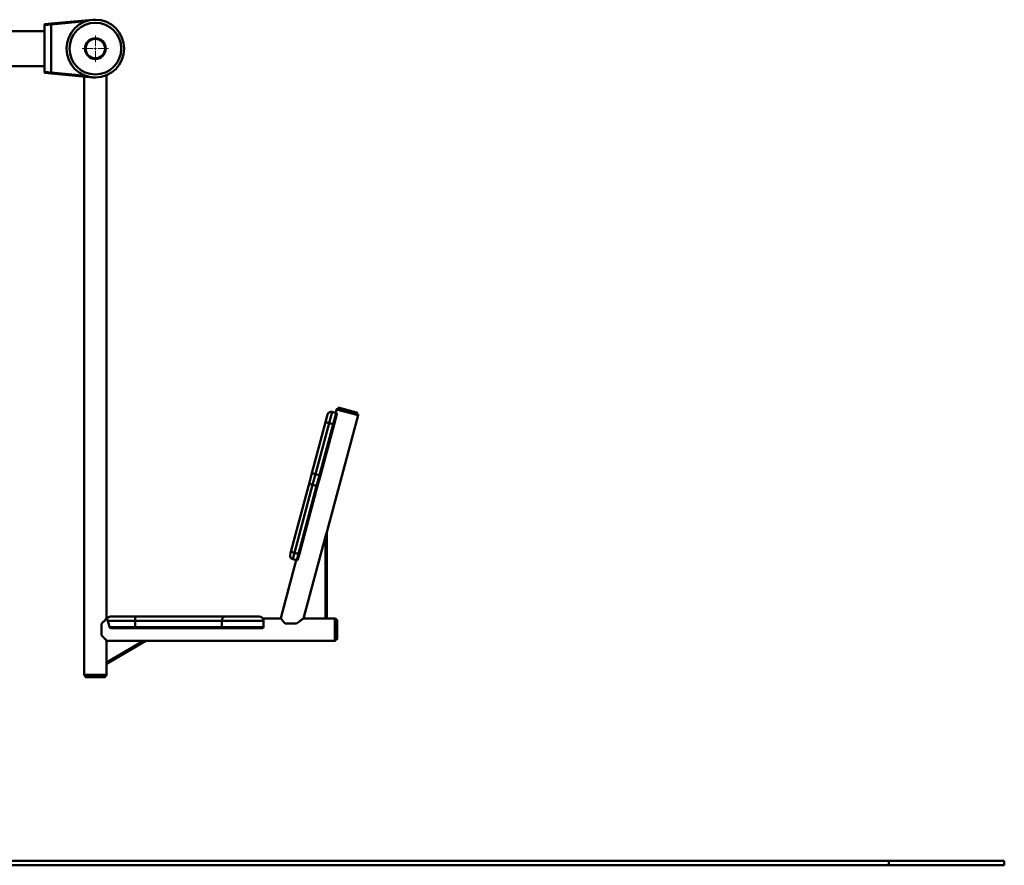
# Paper-space layout 'Лист1' of a CAD drawing. Units: millimetres. Extents: x -3063 to 4710, y 681 to 7637.
# Drawn here: x 2577 to 4710, y 5719 to 7550 of the extents above; entities that cross this region are included whole.
import ezdxf

# ---------------------------------------------------------------- set-up
doc = ezdxf.new("R2010")
doc.units = ezdxf.units.MM

# ---------------------------------------------------------------- blocks, each defined once
blk = doc.blocks.new('SW_CENTERMARKSYMBOL_5')
at = {"color": 0, "linetype": 'Continuous', "lineweight": 18}
for p, q in [((0, 5), (0, 28.5)), ((-5, 0), (-28.5, 0)), ((0, 0), (-2.5, 0)), ((0, 0), (0, 2.5)), ((0, 0), (0, -2.5)), ((0, 0), (2.5, 0)), ((5, 0), (28.5, 0)), ((0, -5), (0, -28.5))]:
    blk.add_line(p, q, dxfattribs=at)

psp = doc.layouts.new('Лист1')

# ---------------------------------------------------------------- linework, layer by layer
at = {"color": 7, "linetype": 'Continuous', "lineweight": 50}
for p, q in [((2645.6, 7539.1), (2630.6, 7537.8)), ((2630.6, 7504.5), (2630.6, 7537.8)), ((2632.4, 7539.8), (2645.4, 7541.1)), ((2645.4, 7541.1), (2735.3, 7549.6)), ((2645.4, 7541.1), (2645.6, 7539.1)), ((2645.6, 7539.1), (2645.6, 7435.2)), ((2735.3, 7549.4), (2735.3, 7549.6)), ((2735.3, 7549.6), (2741.1, 7549.6)), ((2630.6, 7525.1), (2450.6, 7525.1)), ((2630.6, 7487.1), (2630.6, 7504.5)), ((2630.6, 7469.8), (2630.6, 7487.1)), ((2630.6, 7436.5), (2630.6, 7469.8)), ((2446.2, 7449.1), (2630.6, 7449.1)), ((2630.6, 7436.5), (2645.6, 7435.2)), ((2645.4, 7433.2), (2632.4, 7434.5)), ((2645.6, 7435.2), (2645.4, 7433.2)), ((2735.3, 7424.6), (2645.4, 7433.2)), ((2717.1, 7426.4), (2717.1, 6131.4)), ((2735.3, 7424.9), (2735.3, 7424.6)), ((2741.1, 7424.6), (2735.3, 7424.6)), ((2765.1, 6254), (2765.1, 7429.4)), ((3254.1, 6700.6), (3247.6, 6676.4)), ((3254.1, 6700.6), (3262.8, 6698.2)), ((3256.3, 6674.1), (3262.8, 6698.2)), ((3263.8, 6705.7), (3261.8, 6698.5)), ((3310.2, 6695.3), (3264.7, 6707.5)), ((3267, 6709.2), (3266.5, 6707.1)), ((3267, 6709.2), (3309, 6697.9)), ((3269.9, 6709.3), (3306.6, 6699.4)), ((3308.5, 6695.8), (3309, 6697.9)), ((3210.3, 6568.1), (3239.9, 6678.5)), ((3239.9, 6678.5), (3244.3, 6694.9)), ((3239.9, 6678.5), (3247.6, 6676.4)), ((3242.3, 6440), (3310.1, 6693.3)), ((3258.2, 6673.6), (3264.2, 6695.8)), ((3247.6, 6676.4), (3218.1, 6566)), ((3226.7, 6563.7), (3256.3, 6674.1)), ((3228.7, 6563.2), (3258.2, 6673.6)), ((3247.6, 6676.4), (3256.3, 6674.1)), ((3256.3, 6674.1), (3258.2, 6673.6)), ((3205, 6548.1), (3210.3, 6568.1)), ((3210.3, 6568.1), (3218.1, 6566)), ((3218.1, 6566), (3211.8, 6542.6)), ((3218.1, 6566), (3226.7, 6563.7)), ((3220.5, 6540.3), (3226.7, 6563.7)), ((3222.6, 6540.6), (3228.7, 6563.2)), ((3226.7, 6563.7), (3228.7, 6563.2)), ((3165.5, 6400.9), (3205, 6548.1)), ((3211.8, 6542.6), (3172.3, 6395.5)), ((3181, 6393.1), (3220.5, 6540.3)), ((3183.2, 6393.5), (3222.6, 6540.6)), ((3211.8, 6542.6), (3220.5, 6540.3)), ((3239.8, 6430.7), (3193, 6256.3)), ((3239.8, 6430.7), (3242.3, 6440)), ((3239.8, 6253.4), (3239.8, 6430.7)), ((3242.3, 6440), (3242.3, 6253.4)), ((3163, 6391.6), (3165.5, 6400.9)), ((3176.4, 6379.7), (3142.7, 6253.9)), ((3172.3, 6395.5), (3168.7, 6381.8)), ((3168.7, 6381.8), (3177.4, 6379.5)), ((3172.3, 6395.5), (3181, 6393.1)), ((3177.4, 6379.5), (3181, 6393.1)), ((3179.8, 6380.9), (3183.2, 6393.5)), ((2766.6, 6253.4), (2764.6, 6253.4)), ((2764.6, 6253.1), (2765.2, 6253.1)), ((2774.1, 6257.4), (2827, 6257.4)), ((2827, 6257.4), (3021.6, 6257.4)), ((3021.6, 6257.4), (3096.1, 6257.4)), ((3143.1, 6253.4), (3103.5, 6253.4)), ((3190.8, 6252.7), (3192.3, 6252.7)), ((3191.5, 6252.7), (3191.7, 6253.4)), ((3192.1, 6252.7), (3193, 6256.3)), ((3195.3, 6253.4), (3192.3, 6253.4)), ((3192.3, 6252.7), (3192.3, 6253.4)), ((3195.3, 6253.4), (3193, 6256.3)), ((3195.3, 6253.4), (3239.8, 6253.4)), ((3242.3, 6253.4), (3239.8, 6253.4)), ((3260.1, 6253.4), (3242.3, 6253.4)), ((3262.1, 6253), (3262.1, 6229.4)), ((3264.2, 6251.2), (3262.1, 6251.2)), ((3264.2, 6207.7), (3264.2, 6251.2)), ((2754.1, 6241.5), (2754.1, 6217.4)), ((2827.4, 6248.4), (2767.4, 6248.4)), ((2771.9, 6234.4), (2827.4, 6234.4)), ((2827.3, 6232.4), (2774.6, 6232.4)), ((3016.6, 6232.4), (2827.3, 6232.4)), ((3015.2, 6248.4), (2827.4, 6248.4)), ((2827.4, 6248.4), (2827.4, 6234.4)), ((2827.4, 6234.4), (3015.2, 6234.4)), ((3105.1, 6248.4), (3015.2, 6248.4)), ((3015.2, 6248.4), (3015.2, 6234.4)), ((3015.2, 6234.4), (3105.1, 6234.4)), ((3103.1, 6232.4), (3016.6, 6232.4)), ((3105.1, 6248.4), (3105.1, 6234.4)), ((3152, 6242.4), (3176.9, 6242.4)), ((3262.1, 6229.4), (3262.1, 6205.8)), ((3265.1, 6248.4), (3265.1, 6210.4)), ((3262.1, 6207.7), (3264.2, 6207.7)), ((2764.6, 6205.8), (2765.2, 6205.8)), ((2764.7, 6205.4), (2768.1, 6205.4)), ((2850.1, 6205.4), (2765.1, 6155.4)), ((2765.1, 6158.3), (2845.1, 6205.4)), ((2768.1, 6205.4), (2765.1, 6202.4)), ((2765.1, 6202.4), (2765.1, 6204.9)), ((2765.1, 6158.3), (2765.1, 6202.4)), ((2768.1, 6205.4), (2845.1, 6205.4)), ((2845.1, 6205.4), (2850.1, 6205.4)), ((2850.1, 6205.4), (3260.1, 6205.4)), ((2765.1, 6155.4), (2765.1, 6158.3)), ((2765.1, 6131.4), (2765.1, 6155.4)), ((2717.5, 6129.4), (2741.1, 6129.4)), ((2719.3, 6129.4), (2719.3, 6127.3)), ((2719.3, 6127.3), (2751.5, 6127.3)), ((2760.1, 6126.4), (2722.1, 6126.4)), ((2741.1, 6129.4), (2764.6, 6129.4)), ((2751.5, 6127.3), (2762.8, 6127.3)), ((2762.8, 6127.3), (2762.8, 6129.4)), ((300.9, 5729.1), (4460.2, 5729.1)), ((300.9, 5719.1), (4460.2, 5719.1)), ((4460.2, 5729.1), (4460.2, 5719.1)), ((4460.2, 5729.1), (4710.2, 5729.1)), ((4460.2, 5719.1), (4710.2, 5719.1)), ((4710.2, 5729.1), (4710.2, 5719.1))]:
    psp.add_line(p, q, dxfattribs=at)
at = {"color": 8, "linetype": 'Continuous', "lineweight": 50}
for p, q in [((2720.7, 7546.2), (2645.6, 7539.1)), ((2645.6, 7435.2), (2720.7, 7428)), ((3263.8, 6705.7), (3310.1, 6693.3)), ((3260.1, 6253.4), (3260.1, 6205.4)), ((2765.1, 6131.4), (2717.1, 6131.4))]:
    psp.add_line(p, q, dxfattribs=at)
at = {"color": 7, "linetype": 'Continuous', "lineweight": 50, "flags": 128}
for points in [[(3205, 6548.1), (3204.9, 6547.4), (3205.2, 6546.6), (3205.8, 6545.9), (3206.6, 6545.1), (3207.6, 6544.4), (3208.9, 6543.7), (3210.3, 6543.1), (3211.8, 6542.6)], [(3222.6, 6540.6), (3222.6, 6540.5), (3222.4, 6540.4), (3222.2, 6540.3), (3221.9, 6540.2), (3221.6, 6540.2), (3221.2, 6540.2), (3220.9, 6540.2), (3220.5, 6540.3)], [(3165.5, 6400.9), (3165.5, 6400.2), (3165.8, 6399.4), (3166.3, 6398.7), (3167.1, 6397.9), (3168.2, 6397.2), (3169.5, 6396.5), (3170.9, 6395.9), (3172.3, 6395.5)], [(3183.2, 6393.5), (3183.1, 6393.3), (3183, 6393.2), (3182.7, 6393.1), (3182.5, 6393), (3182.1, 6393), (3181.8, 6393), (3181.4, 6393), (3181, 6393.1)], [(3015.2, 6248.4), (3015.3, 6250.2), (3015.6, 6251.9), (3016.2, 6253.4), (3017, 6254.8), (3018, 6255.9), (3019.1, 6256.7), (3020.3, 6257.3), (3021.6, 6257.4)]]:
    psp.add_lwpolyline(points, dxfattribs=at)
at = {"color": 7, "linetype": 'Continuous', "lineweight": 50}
for radius in [62.5, 56, 22.5, 21.2, 21]:
    psp.add_circle((2741.1, 7487.1), radius, dxfattribs=at)
for centre, radius, start, end in [((2632.6, 7537.8), 2, 95.455, 180), ((2632.6, 7436.5), 2, 180, 264.5451), ((3252, 6692.8), 8, 75, 165), ((3262.3, 6696.3), 2, 345, 75), ((3268.6, 6704.4), 5, 141.4218, 165), ((3268.6, 6704.4), 5, 75, 108.367), ((3305.3, 6694.6), 5, 41.633, 75), ((3305.3, 6694.6), 5, 345, 8.5782), ((3170.8, 6389.5), 8, 165, 255), ((3177.9, 6381.4), 2, 255, 345), ((2774.1, 6248.4), 9, 90, 146.4066), ((2768.9, 6250.7), 58.5, 357.7998, 6.6268), ((3096.1, 6248.4), 9, 0, 90), ((3260.1, 6248.4), 5, 66.4218, 90), ((3260.1, 6248.4), 5, 0, 33.367), ((2814.4, 6233.9), 13, 353.3732, 2.2002), ((3016.9, 6234.2), 1.79, 172.0833, 258.8533), ((3103.1, 6234.4), 2, 270, 0), ((3260.1, 6210.4), 5, 326.633, 0), ((3260.1, 6210.4), 5, 270, 293.5782), ((2722.1, 6131.4), 5, 180, 203.5782), ((2722.1, 6131.4), 5, 236.633, 270), ((2760.1, 6131.4), 5, 270, 303.367), ((2760.1, 6131.4), 5, 336.4218, 0)]:
    psp.add_arc(centre, radius, start, end, dxfattribs=at)
for centre, start_param, end_param in [((2741.1, 6226), 4.908156, 4.916357), ((2741.1, 6232.9), 4.508421, 4.516624)]:
    psp.add_ellipse(centre, major_axis=(0, 136.1), ratio=0.176327, start_param=start_param, end_param=end_param, dxfattribs=at)
for points, knots in [([(2765.2, 6253.1), (2765.2, 6253), (2765, 6252.8), (2764.4, 6252.3), (2763.3, 6251.1), (2761.6, 6249.4), (2759.4, 6247.1), (2756.9, 6244.5), (2755, 6242.5), (2754.1, 6241.5)], [0, 0, 0, 0, 0.0281296, 0.150244, 0.2724398, 0.4457725, 0.6193453, 0.8095988, 1, 1, 1, 1]), ([(2764.6, 6253.5), (2764.7, 6253.7), (2765, 6254), (2765, 6254), (2765, 6254)], [0, 0, 0, 0, 0.591168, 1, 1, 1, 1]), ([(2767.4, 6248.4), (2767.2, 6249.1), (2766.7, 6250.3), (2766.5, 6251.9), (2766.5, 6253), (2766.6, 6253.5), (2766.6, 6253.4), (2766.6, 6253.4)], [0, 0, 0, 0, 0.205346, 0.416199, 0.694025, 0.979753, 1, 1, 1, 1]), ([(3142.7, 6253.9), (3142.7, 6253.9), (3142.7, 6253.9), (3143.1, 6253.4), (3143.8, 6252.5), (3144.8, 6251.3), (3146.1, 6249.6), (3147.8, 6247.5), (3149.7, 6245.1), (3151.3, 6243.3), (3152, 6242.4)], [0, 0, 0, 0, 0.068287, 0.197143, 0.3172, 0.440203, 0.571643, 0.705866, 0.851625, 1, 1, 1, 1]), ([(3176.9, 6242.4), (3178.4, 6243.5), (3181.5, 6245.7), (3185, 6248.4), (3187.8, 6250.4), (3189.5, 6251.7), (3190.8, 6252.7), (3191.4, 6253.2), (3191.7, 6253.4)], [0, 0, 0, 0, 0.242478, 0.490185, 0.635213, 0.782932, 0.890382, 1, 1, 1, 1]), ([(2767.4, 6248.4), (2767.8, 6247.4), (2768.7, 6245.4), (2770, 6241.8), (2771.1, 6238.1), (2771.7, 6235.7), (2771.9, 6234.4)], [0, 0, 0, 0, 0.280107, 0.5682854, 0.7822661, 1, 1, 1, 1]), ([(2774.6, 6232.4), (2774.5, 6232.4), (2774.1, 6232.4), (2773.5, 6232.6), (2772.7, 6233.1), (2772.2, 6233.8), (2772, 6234.2), (2771.9, 6234.4)], [0, 0, 0, 0, 0.083614, 0.31094, 0.564559, 0.825611, 1, 1, 1, 1]), ([(2754.1, 6217.4), (2755.3, 6216.1), (2757.2, 6214.1), (2759.5, 6211.7), (2761.2, 6209.9), (2762.8, 6208.3), (2764.3, 6206.7), (2764.9, 6206.1), (2765.2, 6205.8)], [0, 0, 0, 0, 0.251628, 0.381918, 0.512156, 0.661663, 0.814746, 1, 1, 1, 1]), ([(2765, 6204.9), (2765, 6204.9), (2765.1, 6204.8), (2764.8, 6205.1), (2764.6, 6205.3)], [0, 0, 0, 0, 0.199594, 1, 1, 1, 1])]:
    psp.add_open_spline(points, degree=3, knots=knots, dxfattribs=at)

# ---------------------------------------------------------------- block references
at = {"color": 7, "linetype": 'Continuous', "lineweight": 0}
psp.add_blockref('SW_CENTERMARKSYMBOL_5', (2741.1, 7487.1), dxfattribs=at)

doc.saveas('drawing.dxf')
